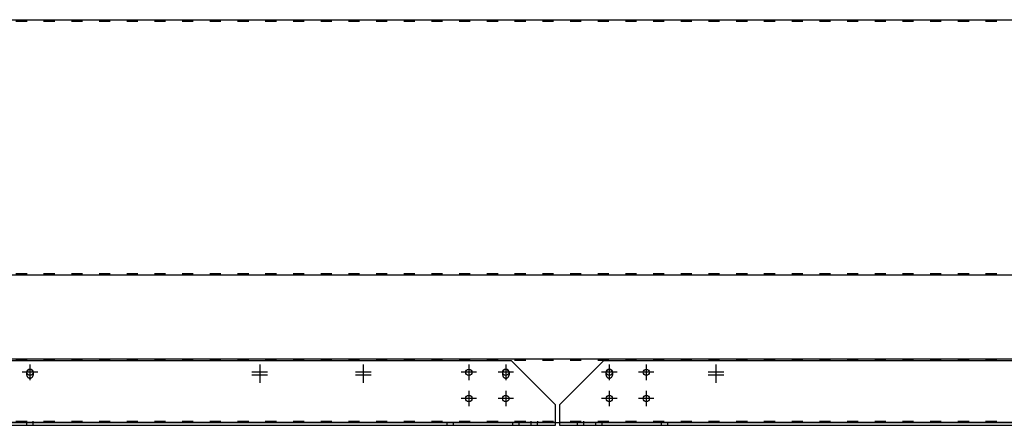
# Model space of a CAD drawing. Units: millimetres. Extents: x 0 to 15559, y -14193 to 10988.
# Drawn here: x 7654 to 8721, y 7673 to 8112 of the extents above; entities that cross this region are included whole.
import ezdxf

# ---------------------------------------------------------------- set-up
doc = ezdxf.new("R2010")
doc.units = ezdxf.units.MM
doc.linetypes.add('ACAD_ISO03W100', pattern=[30, 12, -18])
doc.linetypes.add('DASHED', pattern=[0.75, 0.5, -0.25])
for name, color, linetype in [('Centro', 2, 'Continuous'), ('Spigoli nascosti', 1, 'ACAD_ISO03W100'), ('Spigoli visibili', 255, 'Continuous')]:
    doc.layers.add(name, color=color, linetype=linetype)

# ---------------------------------------------------------------- blocks, each defined once
blk = doc.blocks.new('Centro2d43')
at = {"layer": 'Centro', "lineweight": 25}
for p, q in [((2327.5, 950.3), (2310.5, 950.3)), ((2319, 958.8), (2319, 941.8))]:
    blk.add_line(p, q, dxfattribs=at)
blk = doc.blocks.new('COPERCHIO')
at = {"layer": 'Centro', "lineweight": 25}
for p, q in [((561, -447.8), (544.2, -447.8)), ((552.6, -439.4), (552.6, -456.2)), ((1036.2, -447.8), (1019.4, -447.8)), ((1027.8, -439.4), (1027.8, -456.2)), ((1076.2, -447.8), (1059.4, -447.8)), ((1067.8, -439.4), (1067.8, -456.2)), ((1188.3, -447.8), (1171.5, -447.8)), ((1179.9, -439.4), (1179.9, -456.2)), ((1228.3, -447.8), (1211.5, -447.8)), ((1219.9, -439.4), (1219.9, -456.2)), ((1027.8, -467.8), (1027.8, -484.6)), ((1067.8, -467.8), (1067.8, -484.6)), ((1179.9, -467.8), (1179.9, -484.6)), ((1219.9, -467.8), (1219.9, -484.6)), ((1036.2, -476.2), (1019.4, -476.2)), ((1076.2, -476.2), (1059.4, -476.2)), ((1188.3, -476.2), (1171.5, -476.2)), ((1228.3, -476.2), (1211.5, -476.2))]:
    blk.add_line(p, q, dxfattribs=at)
at = {"layer": 'Spigoli nascosti', "color": 1, "lineweight": 25, "true_color": 0xff0000}
for p, q in [((57.4, -67.2), (2190.4, -67.2)), ((57.4, -340.8), (2190.4, -340.8)), ((57.4, -434.8), (2190.4, -434.8)), ((549.1, -502.2), (549.1, -500.7)), ((556.1, -502.2), (556.1, -500.7)), ((1095.4, -502.2), (1095.4, -500.7)), ((1102.4, -502.2), (1102.4, -500.7)), ((1145.4, -502.2), (1145.4, -500.7)), ((1152.4, -502.2), (1152.4, -500.7))]:
    blk.add_line(p, q, dxfattribs=at)
at = {"layer": 'Spigoli nascosti', "lineweight": 25}
for p, q in [((549.2, -450.8), (549.2, -447.8)), ((556, -447.8), (556, -450.8)), ((1064.5, -450.8), (1064.5, -447.8)), ((1071.3, -447.8), (1071.3, -450.8)), ((1176.5, -450.8), (1176.5, -447.8)), ((1183.3, -447.8), (1183.3, -450.8)), ((57.4, -500.7), (2190.4, -500.7))]:
    blk.add_line(p, q, dxfattribs=at)
at = {"layer": 'Spigoli nascosti', "linetype": 'Continuous', "lineweight": 25}
for p, q in [((1121.8, -502.2), (-16.7, -502.2)), ((2264.3, -502.2), (1125.8, -502.2))]:
    blk.add_line(p, q, dxfattribs=at)
at = {"layer": 'Spigoli nascosti', "color": 1, "linetype": 'DASHED', "lineweight": 25, "true_color": 0xff0000}
for p, q in [((549.1, -505.2), (549.1, -502.2)), ((556.1, -505.2), (556.1, -502.2)), ((1004.3, -505.2), (1004.3, -502.2)), ((1011.3, -505.2), (1011.3, -502.2)), ((1075.3, -505.2), (1075.3, -502.2)), ((1082.3, -505.2), (1082.3, -502.2)), ((1095.3, -505.2), (1095.3, -502.2)), ((1102.3, -505.2), (1102.3, -502.2)), ((1145.3, -505.2), (1145.3, -502.2)), ((1152.3, -505.2), (1152.3, -502.2)), ((1165.3, -505.2), (1165.3, -502.2)), ((1172.3, -505.2), (1172.3, -502.2)), ((1236.3, -505.2), (1236.3, -502.2)), ((1243.3, -505.2), (1243.3, -502.2))]:
    blk.add_line(p, q, dxfattribs=at)
at = {"layer": 'Spigoli nascosti', "lineweight": 25}
for centre in [(552.6, -450.8), (1067.9, -450.8), (1179.9, -450.8)]:
    blk.add_arc(centre, 3.4, 180, 0, dxfattribs=at)
at = {"layer": 'Spigoli visibili', "color": 7, "lineweight": 25, "true_color": 0xffffff}
for p, q in [((57.4, -65.8), (2190.4, -65.8)), ((57.4, -342.2), (2190.4, -342.2)), ((57.4, -433.2), (2190.4, -433.2)), ((57.4, -502.2), (2190.4, -502.2))]:
    blk.add_line(p, q, dxfattribs=at)
at = {"layer": 'Spigoli visibili', "color": 7, "linetype": 'Continuous', "lineweight": 25, "true_color": 0xffffff}
for p, q in [((31.3, -435.2), (1073.8, -435.2)), ((1121.8, -483.2), (1073.8, -435.2)), ((1173.8, -435.2), (1125.8, -483.2)), ((1173.8, -435.2), (2216.3, -435.2)), ((1121.8, -499.2), (1121.8, -483.2)), ((1125.8, -483.2), (1125.8, -499.2)), ((1121.8, -502.2), (1121.8, -499.2)), ((1125.8, -499.2), (1125.8, -502.2)), ((-16.7, -505.2), (1121.8, -505.2)), ((1121.8, -505.2), (1121.8, -502.2)), ((1125.8, -502.2), (1125.8, -505.2)), ((1125.8, -505.2), (2264.3, -505.2))]:
    blk.add_line(p, q, dxfattribs=at)
for centre in [(552.6, -447.8), (1027.8, -447.8), (1067.8, -447.8), (1179.9, -447.8), (1219.9, -447.8), (1027.8, -476.2), (1067.8, -476.2), (1179.9, -476.2), (1219.9, -476.2)]:
    blk.add_circle(centre, 3.4, dxfattribs=at)
at = {"layer": 'Spigoli visibili', "color": 7, "lineweight": 25, "true_color": 0xffffff}
for centre in [(552.6, -447.8), (1067.9, -447.8), (1179.9, -447.8)]:
    blk.add_arc(centre, 3.4, 0, 180, dxfattribs=at)
at = {"layer": 'Centro'}
for p in [(-1517.6, -1398.1), (-1517.6, -1401.1), (-1405.6, -1398.1), (-1405.6, -1401.1), (-1023.6, -1398.1), (-1023.6, -1401.1)]:
    blk.add_blockref('Centro2d43', p, dxfattribs=at)

msp = doc.modelspace()

# ---------------------------------------------------------------- block references
msp.add_blockref('COPERCHIO', (7112.971, 8178.002))

doc.saveas('drawing.dxf')
